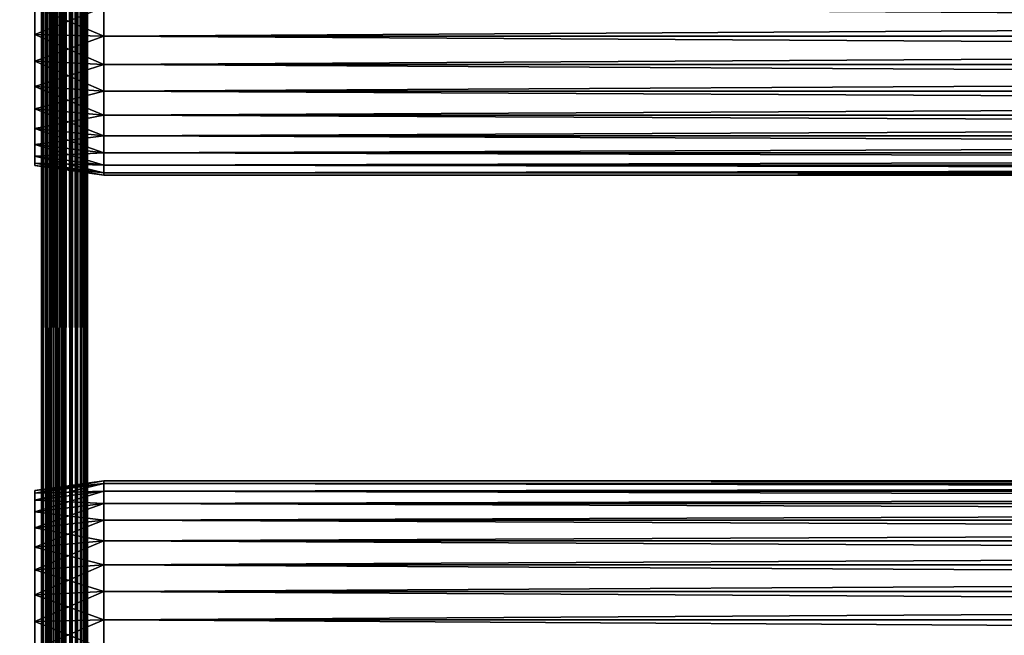
# Model space of a CAD drawing. Extents: x 0 to 400, y 0 to 1001.
# Drawn here: x 36 to 100, y 200 to 240 of the extents above; entities that cross this region are included whole.
import ezdxf

# ---------------------------------------------------------------- set-up
doc = ezdxf.new("R2010")
doc.units = 0
doc.header["$MEASUREMENT"] = 0
doc.layers.get('0').update_dxf_attribs({"linetype": 'CONTINUOUS'})

msp = doc.modelspace()

# ---------------------------------------------------------------- linework, layer by layer
for points in [[(37, 1.800001, 52.10947), (15, 1.800001, 52.10947), (37, 984.799988, 52.10947)], [(37, 984.799988, 52.10947), (15, 1.800001, 52.10947), (15, 984.799988, 52.10947)], [(15, 1.800001, 82.109467), (37, 1.800001, 82.109467), (15, 984.799988, 82.109467)], [(15, 984.799988, 82.109467), (37, 1.800001, 82.109467), (37, 984.799988, 82.109467)], [(15, 1.800001, 53.60947), (37, 1.800001, 53.60947), (15, 984.799988, 53.60947)], [(15, 984.799988, 53.60947), (37, 1.800001, 53.60947), (37, 984.799988, 53.60947)], [(37, 1.800001, 80.609467), (15, 1.800001, 80.609467), (37, 984.799988, 80.609467)], [(37, 984.799988, 80.609467), (15, 1.800001, 80.609467), (15, 984.799988, 80.609467)], [(37, 1.800001, 52.10947), (37, 984.799988, 52.10947), (37.52095, 984.799988, 52.155041)], [(37, 1.800001, 52.10947), (37.52095, 984.799988, 52.155041), (37.52095, 1.800001, 52.155041)], [(37.52095, 1.800001, 82.063889), (37.52095, 984.799988, 82.063889), (37, 984.799988, 82.109467)], [(37.52095, 1.800001, 82.063889), (37, 984.799988, 82.109467), (37, 1.800001, 82.109467)], [(37.260471, 1.800001, 53.632252), (37.260471, 984.799988, 53.632252), (37, 1.800001, 53.60947)], [(37, 1.800001, 53.60947), (37.260471, 984.799988, 53.632252), (37, 984.799988, 53.60947)], [(37.513031, 1.800001, 53.699928), (37.513031, 984.799988, 53.699928), (37.260471, 1.800001, 53.632252)], [(37.260471, 1.800001, 53.632252), (37.513031, 984.799988, 53.699928), (37.260471, 984.799988, 53.632252)], [(37.749989, 1.800001, 53.810429), (37.749989, 984.799988, 53.810429), (37.513031, 1.800001, 53.699928)], [(37.513031, 1.800001, 53.699928), (37.749989, 984.799988, 53.810429), (37.513031, 984.799988, 53.699928)], [(37.52095, 1.800001, 52.155041), (37.52095, 984.799988, 52.155041), (38.026051, 984.799988, 52.29039)], [(37.52095, 1.800001, 52.155041), (38.026051, 984.799988, 52.29039), (38.026051, 1.800001, 52.29039)], [(38.026051, 1.800001, 81.928543), (38.026051, 984.799988, 81.928543), (37.52095, 984.799988, 82.063889)], [(38.026051, 1.800001, 81.928543), (37.52095, 984.799988, 82.063889), (37.52095, 1.800001, 82.063889)], [(37.96418, 1.800001, 53.9604), (37.96418, 984.799988, 53.9604), (37.749989, 1.800001, 53.810429)], [(37.749989, 1.800001, 53.810429), (37.96418, 984.799988, 53.9604), (37.749989, 984.799988, 53.810429)], [(38.149059, 1.800001, 54.145279), (38.149059, 984.799988, 54.145279), (37.96418, 1.800001, 53.9604)], [(37.96418, 1.800001, 53.9604), (38.149059, 984.799988, 54.145279), (37.96418, 984.799988, 53.9604)], [(38.026051, 1.800001, 52.29039), (38.026051, 984.799988, 52.29039), (38.5, 984.799988, 52.511391)], [(38.026051, 1.800001, 52.29039), (38.5, 984.799988, 52.511391), (38.5, 1.800001, 52.511391)], [(38.5, 1.800001, 81.707542), (38.5, 984.799988, 81.707542), (38.026051, 984.799988, 81.928543)], [(38.5, 1.800001, 81.707542), (38.026051, 984.799988, 81.928543), (38.026051, 1.800001, 81.928543)], [(38.299042, 1.800001, 54.35947), (38.299042, 984.799988, 54.35947), (38.149059, 1.800001, 54.145279)], [(38.149059, 1.800001, 54.145279), (38.299042, 984.799988, 54.35947), (38.149059, 984.799988, 54.145279)], [(38.409531, 1.800001, 54.596439), (38.409531, 984.799988, 54.596439), (38.299042, 1.800001, 54.35947)], [(38.299042, 1.800001, 54.35947), (38.409531, 984.799988, 54.596439), (38.299042, 984.799988, 54.35947)], [(38.477211, 1.800001, 54.848991), (38.477211, 984.799988, 54.848991), (38.409531, 1.800001, 54.596439)], [(38.409531, 1.800001, 54.596439), (38.477211, 984.799988, 54.848991), (38.409531, 984.799988, 54.596439)], [(38.477211, 1.800001, 54.848991), (38.5, 493.299988, 55.10947), (38.477211, 984.799988, 54.848991)], [(38.5, 1.800001, 52.511391), (38.5, 984.799988, 52.511391), (38.92836, 984.799988, 52.811329)], [(38.5, 1.800001, 52.511391), (38.92836, 984.799988, 52.811329), (38.92836, 1.800001, 52.811329)], [(38.92836, 1.800001, 81.4076), (38.92836, 984.799988, 81.4076), (38.5, 984.799988, 81.707542)], [(38.92836, 1.800001, 81.4076), (38.5, 984.799988, 81.707542), (38.5, 1.800001, 81.707542)], [(38.92836, 1.800001, 52.811329), (38.92836, 984.799988, 52.811329), (39.29813, 984.799988, 53.181099)], [(38.92836, 1.800001, 52.811329), (39.29813, 984.799988, 53.181099), (39.29813, 1.800001, 53.181099)], [(39.29813, 1.800001, 81.037827), (39.29813, 984.799988, 81.037827), (38.92836, 984.799988, 81.4076)], [(39.29813, 1.800001, 81.037827), (38.92836, 984.799988, 81.4076), (38.92836, 1.800001, 81.4076)], [(39.29813, 1.800001, 53.181099), (39.29813, 984.799988, 53.181099), (39.59808, 984.799988, 53.60947)], [(39.29813, 1.800001, 53.181099), (39.59808, 984.799988, 53.60947), (39.59808, 1.800001, 53.60947)], [(39.59808, 1.800001, 80.609467), (39.59808, 984.799988, 80.609467), (39.29813, 984.799988, 81.037827)], [(39.59808, 1.800001, 80.609467), (39.29813, 984.799988, 81.037827), (39.29813, 1.800001, 81.037827)], [(39.59808, 1.800001, 53.60947), (39.59808, 984.799988, 53.60947), (39.81908, 984.799988, 54.083408)], [(39.59808, 1.800001, 53.60947), (39.81908, 984.799988, 54.083408), (39.81908, 1.800001, 54.083408)], [(39.81908, 1.800001, 80.135529), (39.81908, 984.799988, 80.135529), (39.59808, 984.799988, 80.609467)], [(39.81908, 1.800001, 80.135529), (39.59808, 984.799988, 80.609467), (39.59808, 1.800001, 80.609467)], [(39.81908, 1.800001, 54.083408), (39.81908, 984.799988, 54.083408), (39.954418, 984.799988, 54.58852)], [(39.81908, 1.800001, 54.083408), (39.954418, 984.799988, 54.58852), (39.954418, 1.800001, 54.58852)], [(39.954418, 1.800001, 79.630409), (39.954418, 984.799988, 79.630409), (39.81908, 984.799988, 80.135529)], [(39.954418, 1.800001, 79.630409), (39.81908, 984.799988, 80.135529), (39.81908, 1.800001, 80.135529)], [(39.999989, 262.299988, 55.10947), (39.999989, 220.300003, 55.10947), (39.954418, 984.799988, 54.58852)], [(39.954418, 984.799988, 54.58852), (39.999989, 220.300003, 55.10947), (39.999989, 157.300003, 55.10947)], [(39.954418, 984.799988, 54.58852), (39.999989, 157.300003, 55.10947), (39.954418, 1.800001, 54.58852)], [(39.999989, 493.299988, 79.109467), (39.954418, 984.799988, 79.630409), (39.954418, 1.800001, 79.630409)], [(38.5, 388.299988, 55.10947), (38.5, 493.299988, 55.10947), (38.477211, 1.800001, 54.848991)], [(39.954418, 1.800001, 79.630409), (39.999989, 388.299988, 79.109467), (39.999989, 493.299988, 79.109467)], [(38.477211, 1.800001, 54.848991), (38.5, 325.299988, 55.10947), (38.5, 388.299988, 55.10947)], [(39.954418, 1.800001, 79.630409), (39.999989, 325.299988, 79.109467), (39.999989, 388.299988, 79.109467)], [(38.477211, 1.800001, 54.848991), (38.5, 262.299988, 55.10947), (38.5, 325.299988, 55.10947)], [(39.999989, 262.299988, 79.109467), (39.999989, 325.299988, 79.109467), (39.954418, 1.800001, 79.630409)], [(38.5, 220.300003, 55.10947), (38.5, 262.299988, 55.10947), (38.477211, 1.800001, 54.848991)], [(38.5, 262.299988, 78.53447), (38.5, 241.300003, 77.959473), (38.5, 220.300003, 78.53447)], [(38.5, 220.300003, 55.10947), (38.5, 241.300003, 56.259472), (38.5, 262.299988, 55.10947)], [(38.5, 220.300003, 78.53447), (38.5, 220.300003, 79.109467), (38.5, 262.299988, 79.109467)], [(38.5, 220.300003, 78.53447), (38.5, 262.299988, 79.109467), (38.5, 262.299988, 78.53447)], [(39.954418, 1.800001, 79.630409), (39.999989, 220.300003, 79.109467), (39.999989, 262.299988, 79.109467)], [(39.999989, 262.299988, 55.10947), (39.999989, 241.300003, 56.259472), (39.999989, 220.300003, 55.10947)], [(39.999989, 220.300003, 78.53447), (39.999989, 241.300003, 77.959473), (39.999989, 262.299988, 78.53447)], [(39.999989, 262.299988, 78.53447), (39.999989, 262.299988, 79.109467), (39.999989, 220.300003, 78.53447)], [(39.999989, 220.300003, 78.53447), (39.999989, 262.299988, 79.109467), (39.999989, 220.300003, 79.109467)], [(41.067299, 241.300003, 78.109467), (36.567299, 241.300003, 77.477028), (36.567299, 239.499695, 77.319527)], [(41.067299, 241.300003, 78.109467), (36.567299, 239.499695, 77.319527), (41.067299, 239.389801, 77.942352)], [(41.067299, 239.389801, 56.276581), (36.567299, 239.499695, 56.89941), (36.567299, 241.300003, 56.741901)], [(41.067299, 239.389801, 56.276581), (36.567299, 241.300003, 56.741901), (41.067299, 241.300003, 56.10947)], [(38.5, 220.300003, 78.53447), (38.5, 241.300003, 77.959473), (38.5, 239.415894, 77.794632)], [(38.5, 220.300003, 55.10947), (38.5, 239.415894, 56.424301), (38.5, 241.300003, 56.259472)], [(39.999989, 220.300003, 55.10947), (39.999989, 241.300003, 56.259472), (39.999989, 239.415894, 56.424301)], [(39.999989, 220.300003, 78.53447), (39.999989, 239.415894, 77.794632), (39.999989, 241.300003, 77.959473)], [(41.067299, 241.300003, 56.10947), (358.933289, 241.300003, 56.10947), (358.933289, 239.389801, 56.276581)], [(41.067299, 241.300003, 56.10947), (358.933289, 239.389801, 56.276581), (41.067299, 239.389801, 56.276581)], [(41.067299, 239.389801, 77.942352), (358.933289, 239.389801, 77.942352), (358.933289, 241.300003, 78.109467)], [(41.067299, 239.389801, 77.942352), (358.933289, 241.300003, 78.109467), (41.067299, 241.300003, 78.109467)], [(41.067299, 239.389801, 77.942352), (36.567299, 239.499695, 77.319527), (36.567299, 237.753998, 76.851791)], [(41.067299, 237.537704, 56.77285), (36.567299, 237.753998, 57.367142), (36.567299, 239.499695, 56.89941)], [(41.067299, 237.537704, 56.77285), (36.567299, 239.499695, 56.89941), (41.067299, 239.389801, 56.276581)], [(41.067299, 239.389801, 77.942352), (36.567299, 237.753998, 76.851791), (41.067299, 237.537704, 77.446083)], [(38.5, 220.300003, 78.53447), (38.5, 239.415894, 77.794632), (38.5, 237.589096, 77.30513)], [(38.5, 237.589096, 56.913799), (38.5, 239.415894, 56.424301), (38.5, 220.300003, 55.10947)], [(39.999989, 220.300003, 55.10947), (39.999989, 239.415894, 56.424301), (39.999989, 237.589096, 56.913799)], [(39.999989, 237.589096, 77.30513), (39.999989, 239.415894, 77.794632), (39.999989, 220.300003, 78.53447)], [(41.067299, 239.389801, 56.276581), (358.933289, 239.389801, 56.276581), (358.933289, 237.537704, 56.77285)], [(41.067299, 239.389801, 56.276581), (358.933289, 237.537704, 56.77285), (41.067299, 237.537704, 56.77285)], [(41.067299, 237.537704, 77.446083), (358.933289, 237.537704, 77.446083), (358.933289, 239.389801, 77.942352)], [(41.067299, 237.537704, 77.446083), (358.933289, 239.389801, 77.942352), (41.067299, 239.389801, 77.942352)], [(41.067299, 237.537704, 77.446083), (36.567299, 237.753998, 76.851791), (36.567299, 236.116196, 76.088043)], [(41.067299, 235.800003, 57.583191), (36.567299, 236.116196, 58.13089), (36.567299, 237.753998, 57.367142)], [(41.067299, 235.800003, 57.583191), (36.567299, 237.753998, 57.367142), (41.067299, 237.537704, 56.77285)], [(41.067299, 237.537704, 77.446083), (36.567299, 236.116196, 76.088043), (41.067299, 235.800003, 76.63575)], [(38.5, 237.589096, 56.913799), (38.5, 220.300003, 55.10947), (38.5, 235.875, 57.713089)], [(38.5, 237.589096, 77.30513), (38.5, 235.875, 76.505836), (38.5, 220.300003, 78.53447)], [(39.999989, 220.300003, 55.10947), (39.999989, 237.589096, 56.913799), (39.999989, 235.875, 57.713089)], [(39.999989, 220.300003, 78.53447), (39.999989, 235.875, 76.505836), (39.999989, 237.589096, 77.30513)], [(41.067299, 237.537704, 56.77285), (358.933289, 237.537704, 56.77285), (358.933289, 235.800003, 57.583191)], [(41.067299, 237.537704, 56.77285), (358.933289, 235.800003, 57.583191), (41.067299, 235.800003, 57.583191)], [(41.067299, 235.800003, 76.63575), (358.933289, 235.800003, 76.63575), (358.933289, 237.537704, 77.446083)], [(41.067299, 235.800003, 76.63575), (358.933289, 237.537704, 77.446083), (41.067299, 237.537704, 77.446083)], [(41.067299, 235.800003, 76.63575), (36.567299, 236.116196, 76.088043), (36.567299, 234.635803, 75.051483)], [(41.067299, 234.229294, 58.68298), (36.567299, 234.635803, 59.16745), (36.567299, 236.116196, 58.13089)], [(41.067299, 234.229294, 58.68298), (36.567299, 236.116196, 58.13089), (41.067299, 235.800003, 57.583191)], [(38.5, 235.875, 57.713089), (38.5, 220.300003, 55.10947), (38.5, 234.325699, 58.797878)], [(38.5, 220.300003, 78.53447), (38.5, 235.875, 76.505836), (38.5, 234.325699, 75.421051)], [(39.999989, 235.875, 57.713089), (39.999989, 234.325699, 58.797878), (39.999989, 220.300003, 55.10947)], [(39.999989, 220.300003, 78.53447), (39.999989, 234.325699, 75.421051), (39.999989, 235.875, 76.505836)], [(41.067299, 235.800003, 76.63575), (36.567299, 234.635803, 75.051483), (41.067299, 234.229294, 75.53595)], [(41.067299, 235.800003, 57.583191), (358.933289, 235.800003, 57.583191), (358.933289, 234.229294, 58.68298)], [(41.067299, 235.800003, 57.583191), (358.933289, 234.229294, 58.68298), (41.067299, 234.229294, 58.68298)], [(41.067299, 234.229294, 75.53595), (358.933289, 234.229294, 75.53595), (358.933289, 235.800003, 76.63575)], [(41.067299, 234.229294, 75.53595), (358.933289, 235.800003, 76.63575), (41.067299, 235.800003, 76.63575)], [(41.067299, 234.229294, 75.53595), (36.567299, 234.635803, 75.051483), (36.567299, 233.358002, 73.773613)], [(41.067299, 232.873505, 60.038799), (36.567299, 233.358002, 60.44532), (36.567299, 234.635803, 59.16745)], [(41.067299, 232.873505, 60.038799), (36.567299, 234.635803, 59.16745), (41.067299, 234.229294, 58.68298)], [(41.067299, 234.229294, 75.53595), (36.567299, 233.358002, 73.773613), (41.067299, 232.873505, 74.18013)], [(38.5, 220.300003, 78.53447), (38.5, 234.325699, 75.421051), (38.5, 232.988403, 74.08371)], [(38.5, 220.300003, 55.10947), (38.5, 232.988403, 60.13522), (38.5, 234.325699, 58.797878)], [(39.999989, 220.300003, 55.10947), (39.999989, 234.325699, 58.797878), (39.999989, 232.988403, 60.13522)], [(39.999989, 232.988403, 74.08371), (39.999989, 234.325699, 75.421051), (39.999989, 220.300003, 78.53447)], [(41.067299, 234.229294, 58.68298), (358.933289, 234.229294, 58.68298), (358.933289, 232.873505, 60.038799)], [(41.067299, 234.229294, 58.68298), (358.933289, 232.873505, 60.038799), (41.067299, 232.873505, 60.038799)], [(41.067299, 232.873505, 74.18013), (358.933289, 232.873505, 74.18013), (358.933289, 234.229294, 75.53595)], [(41.067299, 232.873505, 74.18013), (358.933289, 234.229294, 75.53595), (41.067299, 234.229294, 75.53595)], [(41.067299, 232.873505, 74.18013), (36.567299, 233.358002, 73.773613), (36.567299, 232.321396, 72.293251)], [(41.067299, 231.773697, 61.60947), (36.567299, 232.321396, 61.925678), (36.567299, 233.358002, 60.44532)], [(41.067299, 231.773697, 61.60947), (36.567299, 233.358002, 60.44532), (41.067299, 232.873505, 60.038799)], [(41.067299, 232.873505, 74.18013), (36.567299, 232.321396, 72.293251), (41.067299, 231.773697, 72.609467)], [(38.5, 231.903595, 72.53447), (38.5, 220.300003, 78.53447), (38.5, 232.988403, 74.08371)], [(38.5, 220.300003, 55.10947), (38.5, 231.903595, 61.684471), (38.5, 232.988403, 60.13522)], [(39.999989, 220.300003, 55.10947), (39.999989, 232.988403, 60.13522), (39.999989, 231.903595, 61.684471)], [(39.999989, 220.300003, 78.53447), (39.999989, 231.903595, 72.53447), (39.999989, 232.988403, 74.08371)], [(41.067299, 232.873505, 60.038799), (358.933289, 232.873505, 60.038799), (358.933289, 231.773697, 61.60947)], [(41.067299, 232.873505, 60.038799), (358.933289, 231.773697, 61.60947), (41.067299, 231.773697, 61.60947)], [(41.067299, 231.773697, 72.609467), (358.933289, 231.773697, 72.609467), (358.933289, 232.873505, 74.18013)], [(41.067299, 231.773697, 72.609467), (358.933289, 232.873505, 74.18013), (41.067299, 232.873505, 74.18013)], [(41.067299, 231.773697, 72.609467), (36.567299, 232.321396, 72.293251), (36.567299, 231.557693, 70.65538)], [(41.067299, 230.963303, 63.34724), (36.567299, 231.557693, 63.563549), (36.567299, 232.321396, 61.925678)], [(41.067299, 230.963303, 63.34724), (36.567299, 232.321396, 61.925678), (41.067299, 231.773697, 61.60947)], [(41.067299, 231.773697, 72.609467), (36.567299, 231.557693, 70.65538), (41.067299, 230.963303, 70.871689)], [(41.067299, 230.963303, 70.871689), (36.567299, 231.557693, 70.65538), (36.567299, 231.089905, 68.909767)], [(41.067299, 230.467102, 65.199341), (36.567299, 231.089905, 65.309158), (36.567299, 231.557693, 63.563549)], [(41.067299, 230.467102, 65.199341), (36.567299, 231.557693, 63.563549), (41.067299, 230.963303, 63.34724)], [(38.5, 231.104294, 70.820381), (38.5, 220.300003, 78.53447), (38.5, 231.903595, 72.53447)], [(38.5, 231.104294, 63.398548), (38.5, 231.903595, 61.684471), (38.5, 220.300003, 55.10947)], [(39.999989, 231.903595, 61.684471), (39.999989, 231.104294, 63.398548), (39.999989, 220.300003, 55.10947)], [(39.999989, 220.300003, 78.53447), (39.999989, 231.104294, 70.820381), (39.999989, 231.903595, 72.53447)], [(41.067299, 231.773697, 61.60947), (358.933289, 231.773697, 61.60947), (358.933289, 230.963303, 63.34724)], [(41.067299, 231.773697, 61.60947), (358.933289, 230.963303, 63.34724), (41.067299, 230.963303, 63.34724)], [(41.067299, 230.963303, 70.871689), (358.933289, 230.963303, 70.871689), (358.933289, 231.773697, 72.609467)], [(41.067299, 230.963303, 70.871689), (358.933289, 231.773697, 72.609467), (41.067299, 231.773697, 72.609467)], [(41.067299, 230.963303, 70.871689), (36.567299, 231.089905, 68.909767), (41.067299, 230.467102, 69.0196)], [(41.067299, 230.467102, 69.0196), (36.567299, 231.089905, 68.909767), (36.567299, 230.932404, 67.109467)], [(41.067299, 230.299896, 67.109467), (36.567299, 230.932404, 67.109467), (36.567299, 231.089905, 65.309158)], [(41.067299, 230.299896, 67.109467), (36.567299, 231.089905, 65.309158), (41.067299, 230.467102, 65.199341)], [(41.067299, 230.467102, 69.0196), (36.567299, 230.932404, 67.109467), (41.067299, 230.299896, 67.109467)], [(38.5, 231.104294, 70.820381), (38.5, 230.614807, 68.993553), (38.5, 220.300003, 78.53447)], [(38.5, 220.300003, 55.10947), (38.5, 230.614807, 65.22538), (38.5, 231.104294, 63.398548)], [(39.999989, 220.300003, 55.10947), (39.999989, 231.104294, 63.398548), (39.999989, 230.614807, 65.22538)], [(39.999989, 230.614807, 68.993553), (39.999989, 231.104294, 70.820381), (39.999989, 220.300003, 78.53447)], [(41.067299, 230.963303, 63.34724), (358.933289, 230.963303, 63.34724), (358.933289, 230.467102, 65.199341)], [(41.067299, 230.963303, 63.34724), (358.933289, 230.467102, 65.199341), (41.067299, 230.467102, 65.199341)], [(41.067299, 230.467102, 69.0196), (358.933289, 230.467102, 69.0196), (358.933289, 230.963303, 70.871689)], [(41.067299, 230.467102, 69.0196), (358.933289, 230.963303, 70.871689), (41.067299, 230.963303, 70.871689)], [(38.5, 220.300003, 78.53447), (38.5, 230.614807, 68.993553), (38.5, 230.449997, 67.109467)], [(38.5, 220.300003, 55.10947), (38.5, 230.449997, 67.109467), (38.5, 230.614807, 65.22538)], [(38.5, 220.300003, 78.53447), (38.5, 230.449997, 67.109467), (38.5, 220.300003, 55.10947)], [(39.999989, 220.300003, 55.10947), (39.999989, 230.614807, 65.22538), (39.999989, 220.300003, 78.53447)], [(39.999989, 220.300003, 78.53447), (39.999989, 230.614807, 65.22538), (39.999989, 230.449997, 67.109467)], [(39.999989, 220.300003, 78.53447), (39.999989, 230.449997, 67.109467), (39.999989, 230.614807, 68.993553)], [(41.067299, 230.467102, 65.199341), (358.933289, 230.467102, 65.199341), (358.933289, 230.299896, 67.109467)], [(41.067299, 230.467102, 65.199341), (358.933289, 230.299896, 67.109467), (41.067299, 230.299896, 67.109467)], [(41.067299, 230.299896, 67.109467), (358.933289, 230.299896, 67.109467), (358.933289, 230.467102, 69.0196)], [(41.067299, 230.299896, 67.109467), (358.933289, 230.467102, 69.0196), (41.067299, 230.467102, 69.0196)], [(38.477211, 1.800001, 54.848991), (38.5, 157.300003, 55.10947), (38.5, 220.300003, 55.10947)], [(38.5, 209.985107, 68.993553), (38.5, 209.495697, 70.820381), (38.5, 220.300003, 78.53447)], [(38.5, 220.300003, 78.53447), (38.5, 209.495697, 70.820381), (38.5, 208.696396, 72.53447)], [(38.5, 220.300003, 78.53447), (38.5, 208.696396, 72.53447), (38.5, 207.611603, 74.08371)], [(38.5, 207.611603, 74.08371), (38.5, 206.2742, 75.421051), (38.5, 220.300003, 78.53447)], [(38.5, 220.300003, 78.53447), (38.5, 206.2742, 75.421051), (38.5, 204.725006, 76.505836)], [(38.5, 220.300003, 78.53447), (38.5, 204.725006, 76.505836), (38.5, 203.010895, 77.30513)], [(38.5, 203.010895, 77.30513), (38.5, 201.184006, 77.794632), (38.5, 220.300003, 78.53447)], [(38.5, 220.300003, 78.53447), (38.5, 201.184006, 77.794632), (38.5, 199.300003, 77.959473)], [(38.5, 220.300003, 78.53447), (38.5, 199.300003, 77.959473), (38.5, 157.300003, 78.53447)], [(38.5, 157.300003, 55.10947), (38.5, 199.300003, 56.259472), (38.5, 220.300003, 55.10947)], [(38.5, 199.300003, 56.259472), (38.5, 201.184006, 56.424301), (38.5, 220.300003, 55.10947)], [(38.5, 220.300003, 55.10947), (38.5, 201.184006, 56.424301), (38.5, 203.010895, 56.913799)], [(38.5, 220.300003, 55.10947), (38.5, 203.010895, 56.913799), (38.5, 204.725006, 57.713089)], [(38.5, 204.725006, 57.713089), (38.5, 206.2742, 58.797878), (38.5, 220.300003, 55.10947)], [(38.5, 220.300003, 55.10947), (38.5, 206.2742, 58.797878), (38.5, 207.611603, 60.13522)], [(38.5, 220.300003, 55.10947), (38.5, 207.611603, 60.13522), (38.5, 208.696396, 61.684471)], [(38.5, 208.696396, 61.684471), (38.5, 209.495697, 63.398548), (38.5, 220.300003, 55.10947)], [(38.5, 220.300003, 55.10947), (38.5, 209.495697, 63.398548), (38.5, 209.985107, 65.22538)], [(38.5, 220.300003, 55.10947), (38.5, 209.985107, 65.22538), (38.5, 220.300003, 78.53447)], [(38.5, 220.300003, 78.53447), (38.5, 209.985107, 65.22538), (38.5, 210.149902, 67.109467)], [(38.5, 220.300003, 78.53447), (38.5, 210.149902, 67.109467), (38.5, 209.985107, 68.993553)], [(38.5, 157.300003, 78.53447), (38.5, 157.300003, 79.109467), (38.5, 220.300003, 79.109467)], [(38.5, 157.300003, 78.53447), (38.5, 220.300003, 79.109467), (38.5, 220.300003, 78.53447)], [(39.954418, 1.800001, 79.630409), (39.999989, 157.300003, 79.109467), (39.999989, 220.300003, 79.109467)], [(39.999989, 201.184006, 56.424301), (39.999989, 199.300003, 56.259472), (39.999989, 220.300003, 55.10947)], [(39.999989, 220.300003, 55.10947), (39.999989, 199.300003, 56.259472), (39.999989, 157.300003, 55.10947)], [(39.999989, 206.2742, 58.797878), (39.999989, 204.725006, 57.713089), (39.999989, 220.300003, 55.10947)], [(39.999989, 220.300003, 55.10947), (39.999989, 204.725006, 57.713089), (39.999989, 203.010895, 56.913799)], [(39.999989, 220.300003, 55.10947), (39.999989, 203.010895, 56.913799), (39.999989, 201.184006, 56.424301)], [(39.999989, 209.495697, 70.820381), (39.999989, 220.300003, 78.53447), (39.999989, 208.696396, 72.53447)], [(39.999989, 208.696396, 72.53447), (39.999989, 220.300003, 78.53447), (39.999989, 207.611603, 74.08371)], [(39.999989, 209.495697, 63.398548), (39.999989, 208.696396, 61.684471), (39.999989, 220.300003, 55.10947)], [(39.999989, 220.300003, 55.10947), (39.999989, 208.696396, 61.684471), (39.999989, 207.611603, 60.13522)], [(39.999989, 220.300003, 55.10947), (39.999989, 207.611603, 60.13522), (39.999989, 206.2742, 58.797878)], [(39.999989, 203.010895, 77.30513), (39.999989, 204.725006, 76.505836), (39.999989, 220.300003, 78.53447)], [(39.999989, 220.300003, 78.53447), (39.999989, 204.725006, 76.505836), (39.999989, 206.2742, 75.421051)], [(39.999989, 220.300003, 78.53447), (39.999989, 206.2742, 75.421051), (39.999989, 207.611603, 74.08371)], [(39.999989, 209.495697, 70.820381), (39.999989, 209.985107, 68.993553), (39.999989, 220.300003, 78.53447)], [(39.999989, 220.300003, 78.53447), (39.999989, 209.985107, 68.993553), (39.999989, 210.149902, 67.109467)], [(39.999989, 220.300003, 78.53447), (39.999989, 210.149902, 67.109467), (39.999989, 220.300003, 55.10947)], [(39.999989, 220.300003, 55.10947), (39.999989, 210.149902, 67.109467), (39.999989, 209.985107, 65.22538)], [(39.999989, 220.300003, 55.10947), (39.999989, 209.985107, 65.22538), (39.999989, 209.495697, 63.398548)], [(39.999989, 157.300003, 78.53447), (39.999989, 199.300003, 77.959473), (39.999989, 220.300003, 78.53447)], [(39.999989, 220.300003, 78.53447), (39.999989, 199.300003, 77.959473), (39.999989, 201.184006, 77.794632)], [(39.999989, 220.300003, 78.53447), (39.999989, 201.184006, 77.794632), (39.999989, 203.010895, 77.30513)], [(39.999989, 220.300003, 78.53447), (39.999989, 220.300003, 79.109467), (39.999989, 157.300003, 78.53447)], [(39.999989, 157.300003, 78.53447), (39.999989, 220.300003, 79.109467), (39.999989, 157.300003, 79.109467)], [(41.067299, 210.132797, 65.199341), (36.567299, 209.667603, 67.109467), (41.067299, 210.300003, 67.109467)], [(41.067299, 210.300003, 67.109467), (36.567299, 209.667603, 67.109467), (36.567299, 209.509995, 68.909767)], [(41.067299, 210.300003, 67.109467), (36.567299, 209.509995, 68.909767), (41.067299, 210.132797, 69.0196)], [(41.067299, 209.636597, 63.34724), (36.567299, 209.509995, 65.309158), (41.067299, 210.132797, 65.199341)], [(41.067299, 210.132797, 65.199341), (36.567299, 209.509995, 65.309158), (36.567299, 209.667603, 67.109467)], [(41.067299, 210.132797, 69.0196), (36.567299, 209.509995, 68.909767), (36.567299, 209.042297, 70.65538)], [(41.067299, 210.132797, 69.0196), (36.567299, 209.042297, 70.65538), (41.067299, 209.636597, 70.871689)], [(41.067299, 210.132797, 69.0196), (358.933289, 210.132797, 69.0196), (358.933289, 210.300003, 67.109467)], [(41.067299, 210.132797, 69.0196), (358.933289, 210.300003, 67.109467), (41.067299, 210.300003, 67.109467)], [(41.067299, 210.300003, 67.109467), (358.933289, 210.300003, 67.109467), (358.933289, 210.132797, 65.199341)], [(41.067299, 210.300003, 67.109467), (358.933289, 210.132797, 65.199341), (41.067299, 210.132797, 65.199341)], [(41.067299, 209.636597, 70.871689), (358.933289, 209.636597, 70.871689), (358.933289, 210.132797, 69.0196)], [(41.067299, 209.636597, 70.871689), (358.933289, 210.132797, 69.0196), (41.067299, 210.132797, 69.0196)], [(41.067299, 210.132797, 65.199341), (358.933289, 210.132797, 65.199341), (358.933289, 209.636597, 63.34724)], [(41.067299, 210.132797, 65.199341), (358.933289, 209.636597, 63.34724), (41.067299, 209.636597, 63.34724)], [(41.067299, 208.826202, 61.60947), (36.567299, 209.042297, 63.563549), (41.067299, 209.636597, 63.34724)], [(41.067299, 209.636597, 63.34724), (36.567299, 209.042297, 63.563549), (36.567299, 209.509995, 65.309158)], [(41.067299, 209.636597, 70.871689), (36.567299, 209.042297, 70.65538), (36.567299, 208.278503, 72.293251)], [(41.067299, 209.636597, 70.871689), (36.567299, 208.278503, 72.293251), (41.067299, 208.826202, 72.609467)], [(41.067299, 208.826202, 72.609467), (358.933289, 208.826202, 72.609467), (358.933289, 209.636597, 70.871689)], [(41.067299, 208.826202, 72.609467), (358.933289, 209.636597, 70.871689), (41.067299, 209.636597, 70.871689)], [(41.067299, 209.636597, 63.34724), (358.933289, 209.636597, 63.34724), (358.933289, 208.826202, 61.60947)], [(41.067299, 209.636597, 63.34724), (358.933289, 208.826202, 61.60947), (41.067299, 208.826202, 61.60947)], [(41.067299, 208.826202, 61.60947), (36.567299, 208.278503, 61.925678), (36.567299, 209.042297, 63.563549)], [(41.067299, 207.726501, 60.038799), (36.567299, 208.278503, 61.925678), (41.067299, 208.826202, 61.60947)], [(41.067299, 208.826202, 72.609467), (36.567299, 208.278503, 72.293251), (36.567299, 207.242004, 73.773613)], [(41.067299, 208.826202, 72.609467), (36.567299, 207.242004, 73.773613), (41.067299, 207.726501, 74.18013)], [(41.067299, 207.726501, 74.18013), (358.933289, 207.726501, 74.18013), (358.933289, 208.826202, 72.609467)], [(41.067299, 207.726501, 74.18013), (358.933289, 208.826202, 72.609467), (41.067299, 208.826202, 72.609467)], [(41.067299, 208.826202, 61.60947), (358.933289, 208.826202, 61.60947), (358.933289, 207.726501, 60.038799)], [(41.067299, 208.826202, 61.60947), (358.933289, 207.726501, 60.038799), (41.067299, 207.726501, 60.038799)], [(41.067299, 207.726501, 60.038799), (36.567299, 207.242004, 60.44532), (36.567299, 208.278503, 61.925678)], [(41.067299, 206.370697, 58.68298), (36.567299, 207.242004, 60.44532), (41.067299, 207.726501, 60.038799)], [(41.067299, 207.726501, 74.18013), (36.567299, 207.242004, 73.773613), (36.567299, 205.964096, 75.051483)], [(41.067299, 207.726501, 74.18013), (36.567299, 205.964096, 75.051483), (41.067299, 206.370697, 75.53595)], [(41.067299, 206.370697, 75.53595), (358.933289, 206.370697, 75.53595), (358.933289, 207.726501, 74.18013)], [(41.067299, 206.370697, 75.53595), (358.933289, 207.726501, 74.18013), (41.067299, 207.726501, 74.18013)], [(41.067299, 207.726501, 60.038799), (358.933289, 207.726501, 60.038799), (358.933289, 206.370697, 58.68298)], [(41.067299, 207.726501, 60.038799), (358.933289, 206.370697, 58.68298), (41.067299, 206.370697, 58.68298)], [(41.067299, 206.370697, 58.68298), (36.567299, 205.964096, 59.16745), (36.567299, 207.242004, 60.44532)], [(41.067299, 204.800003, 57.583191), (36.567299, 205.964096, 59.16745), (41.067299, 206.370697, 58.68298)], [(41.067299, 206.370697, 75.53595), (36.567299, 205.964096, 75.051483), (36.567299, 204.483704, 76.088043)], [(41.067299, 206.370697, 75.53595), (36.567299, 204.483704, 76.088043), (41.067299, 204.800003, 76.63575)], [(41.067299, 204.800003, 76.63575), (358.933289, 204.800003, 76.63575), (358.933289, 206.370697, 75.53595)], [(41.067299, 204.800003, 76.63575), (358.933289, 206.370697, 75.53595), (41.067299, 206.370697, 75.53595)], [(41.067299, 206.370697, 58.68298), (358.933289, 206.370697, 58.68298), (358.933289, 204.800003, 57.583191)], [(41.067299, 206.370697, 58.68298), (358.933289, 204.800003, 57.583191), (41.067299, 204.800003, 57.583191)], [(41.067299, 204.800003, 57.583191), (36.567299, 204.483704, 58.13089), (36.567299, 205.964096, 59.16745)], [(41.067299, 203.062195, 56.77285), (36.567299, 204.483704, 58.13089), (41.067299, 204.800003, 57.583191)], [(41.067299, 204.800003, 76.63575), (36.567299, 204.483704, 76.088043), (36.567299, 202.845901, 76.851791)], [(41.067299, 204.800003, 76.63575), (36.567299, 202.845901, 76.851791), (41.067299, 203.062195, 77.446083)], [(41.067299, 203.062195, 56.77285), (36.567299, 202.845901, 57.367142), (36.567299, 204.483704, 58.13089)], [(41.067299, 203.062195, 77.446083), (358.933289, 203.062195, 77.446083), (358.933289, 204.800003, 76.63575)], [(41.067299, 203.062195, 77.446083), (358.933289, 204.800003, 76.63575), (41.067299, 204.800003, 76.63575)], [(41.067299, 204.800003, 57.583191), (358.933289, 204.800003, 57.583191), (358.933289, 203.062195, 56.77285)], [(41.067299, 204.800003, 57.583191), (358.933289, 203.062195, 56.77285), (41.067299, 203.062195, 56.77285)], [(41.067299, 201.210098, 56.276581), (36.567299, 202.845901, 57.367142), (41.067299, 203.062195, 56.77285)], [(41.067299, 203.062195, 77.446083), (36.567299, 202.845901, 76.851791), (36.567299, 201.100296, 77.319527)], [(41.067299, 203.062195, 77.446083), (36.567299, 201.100296, 77.319527), (41.067299, 201.210098, 77.942352)], [(41.067299, 201.210098, 77.942352), (358.933289, 201.210098, 77.942352), (358.933289, 203.062195, 77.446083)], [(41.067299, 201.210098, 77.942352), (358.933289, 203.062195, 77.446083), (41.067299, 203.062195, 77.446083)], [(41.067299, 203.062195, 56.77285), (358.933289, 203.062195, 56.77285), (358.933289, 201.210098, 56.276581)], [(41.067299, 203.062195, 56.77285), (358.933289, 201.210098, 56.276581), (41.067299, 201.210098, 56.276581)], [(41.067299, 201.210098, 56.276581), (36.567299, 201.100296, 56.89941), (36.567299, 202.845901, 57.367142)], [(41.067299, 199.300003, 56.10947), (36.567299, 201.100296, 56.89941), (41.067299, 201.210098, 56.276581)], [(41.067299, 201.210098, 77.942352), (36.567299, 201.100296, 77.319527), (36.567299, 199.300003, 77.477028)], [(41.067299, 201.210098, 77.942352), (36.567299, 199.300003, 77.477028), (41.067299, 199.300003, 78.109467)], [(41.067299, 199.300003, 56.10947), (36.567299, 199.300003, 56.741901), (36.567299, 201.100296, 56.89941)], [(41.067299, 199.300003, 78.109467), (358.933289, 201.210098, 77.942352), (41.067299, 201.210098, 77.942352)], [(41.067299, 201.210098, 56.276581), (358.933289, 201.210098, 56.276581), (358.933289, 199.300003, 56.10947)], [(41.067299, 201.210098, 56.276581), (358.933289, 199.300003, 56.10947), (41.067299, 199.300003, 56.10947)], [(41.067299, 199.300003, 78.109467), (358.933289, 199.300003, 78.109467), (358.933289, 201.210098, 77.942352)]]:
    msp.add_3dface(points)

doc.saveas('drawing.dxf')
